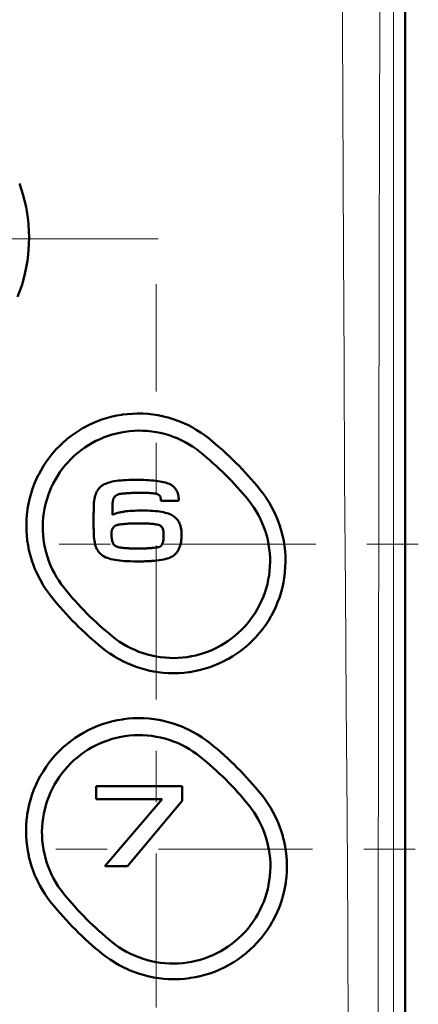
# Model space of a CAD drawing. Extents: x 0 to 2384, y 0 to 1684.
# Drawn here: x 1828 to 1899, y 1121 to 1295 of the extents above; entities that cross this region are included whole.
import ezdxf

# ---------------------------------------------------------------- set-up
doc = ezdxf.new("R2010")
doc.units = 0
doc.header["$MEASUREMENT"] = 0
for name, pattern in [('AI-Linetype-50', [54.35376, 9.05896, -9.05896, 27.17688, -9.05896]), ('AI-Linetype-59', [54.35376, 9.05896, -9.05896, 27.17688, -9.05896]), ('AI-Linetype-61', [54.35376, 9.05896, -9.05896, 27.17688, -9.05896]), ('AI-Linetype-64', [54.35376, 9.05896, -9.05896, 27.17688, -9.05896])]:
    doc.linetypes.add(name, pattern=pattern)
doc.layers.add('_U+30EC_U+30A4_U+30E4_U+30FC 1', color=7, linetype='Continuous')

msp = doc.modelspace()

# ---------------------------------------------------------------- linework, layer by layer
at = {"layer": '_U+30EC_U+30A4_U+30E4_U+30FC 1', "color": 7, "lineweight": 50, "true_color": 0xffffff}
for points in [[(1896.49, 776.76), (1896.49, 1441.09)], [(1828.4, 1266.3), (1828.78, 1265.2), (1829.01, 1264.43), (1829.31, 1263.31), (1829.57, 1262.18), (1829.77, 1261.04), (1829.88, 1260.3), (1830, 1259.15), (1830.08, 1257.99), (1830.11, 1256.84)], [(1830.11, 1256.84), (1830.09, 1255.69), (1830.02, 1254.54), (1829.96, 1253.8), (1829.81, 1252.65), (1829.62, 1251.51), (1829.37, 1250.38), (1829.18, 1249.61), (1828.86, 1248.51), (1828.49, 1247.41), (1828.08, 1246.34)], [(1834.04, 1193.39), (1833.52, 1194.08), (1833.02, 1194.79), (1832.55, 1195.52), (1832.47, 1195.66), (1832.04, 1196.41), (1831.64, 1197.18), (1831.28, 1197.97), (1831.2, 1198.15), (1830.88, 1198.96), (1830.6, 1199.78), (1830.35, 1200.61), (1830.13, 1201.45), (1830.09, 1201.64), (1829.92, 1202.5), (1829.79, 1203.35), (1829.7, 1204.22), (1829.65, 1205.08), (1829.64, 1205.27), (1829.63, 1206.14), (1829.66, 1207), (1829.72, 1207.87), (1829.83, 1208.73), (1829.85, 1208.91), (1830, 1209.77), (1830.19, 1210.61), (1830.41, 1211.45), (1830.67, 1212.28), (1830.73, 1212.45), (1831.03, 1213.26), (1831.36, 1214.06), (1831.73, 1214.84), (1831.81, 1214.99), (1832.22, 1215.75), (1832.66, 1216.49), (1833.14, 1217.21), (1833.64, 1217.91), (1834.18, 1218.59), (1834.28, 1218.71), (1834.85, 1219.36), (1835.45, 1219.98), (1836.07, 1220.57), (1836.72, 1221.14), (1836.84, 1221.24), (1837.52, 1221.78), (1838.22, 1222.28), (1838.94, 1222.75), (1839.68, 1223.19), (1839.82, 1223.27), (1840.58, 1223.67), (1841.36, 1224.04), (1842.16, 1224.37), (1842.97, 1224.67), (1843.11, 1224.71), (1843.94, 1224.97), (1844.77, 1225.19), (1845.62, 1225.37), (1846.47, 1225.52), (1846.62, 1225.54), (1847.48, 1225.64), (1848.34, 1225.7), (1849.2, 1225.73), (1850.07, 1225.72), (1850.24, 1225.71), (1851.11, 1225.66), (1851.97, 1225.56), (1852.82, 1225.43), (1853.67, 1225.26), (1853.85, 1225.22), (1854.69, 1225), (1855.52, 1224.75), (1856.34, 1224.47), (1857.14, 1224.15), (1857.93, 1223.79), (1858.11, 1223.71), (1858.88, 1223.31), (1859.63, 1222.87), (1860.36, 1222.41), (1860.49, 1222.33), (1861.2, 1221.83), (1861.88, 1221.3)], [(1836.28, 1194.96), (1835.8, 1195.6), (1835.34, 1196.26), (1834.97, 1196.85), (1834.57, 1197.55), (1834.2, 1198.26), (1833.9, 1198.93), (1833.6, 1199.68), (1833.34, 1200.43), (1833.11, 1201.2), (1832.93, 1201.91), (1832.77, 1202.7), (1832.65, 1203.49), (1832.57, 1204.29), (1832.53, 1205.09), (1832.52, 1205.82), (1832.54, 1206.62), (1832.61, 1207.42), (1832.71, 1208.21), (1832.84, 1208.93), (1833.01, 1209.71), (1833.22, 1210.49), (1833.46, 1211.25), (1833.72, 1211.93), (1834.03, 1212.67), (1834.38, 1213.39), (1834.76, 1214.09), (1835.12, 1214.7), (1835.56, 1215.37), (1836.03, 1216.02), (1836.54, 1216.65), (1837, 1217.17), (1837.55, 1217.75), (1838.13, 1218.3), (1838.74, 1218.82), (1839.29, 1219.25), (1839.94, 1219.72), (1840.61, 1220.16), (1841.21, 1220.51), (1841.92, 1220.89), (1842.65, 1221.23), (1843.39, 1221.54), (1844.04, 1221.78), (1844.8, 1222.03), (1845.58, 1222.23), (1846.36, 1222.4), (1847.05, 1222.52), (1847.84, 1222.62), (1848.64, 1222.68), (1849.44, 1222.71), (1850.16, 1222.7), (1850.96, 1222.65), (1851.76, 1222.57), (1852.55, 1222.45), (1853.26, 1222.31), (1854.04, 1222.12), (1854.81, 1221.89), (1855.57, 1221.63), (1856.25, 1221.36), (1856.98, 1221.03), (1857.69, 1220.66), (1858.39, 1220.26), (1858.98, 1219.89), (1859.64, 1219.43), (1860.27, 1218.95)], [(1842.58, 1212.67), (1842.72, 1212.8), (1842.91, 1212.97), (1843.13, 1213.11), (1843.36, 1213.24), (1843.6, 1213.35), (1843.87, 1213.46), (1844.16, 1213.55), (1844.47, 1213.64), (1844.8, 1213.71), (1845.15, 1213.78), (1845.53, 1213.84), (1845.92, 1213.89), (1846.34, 1213.93), (1846.78, 1213.96), (1847.25, 1213.99), (1847.73, 1214.01), (1848.24, 1214.02), (1848.78, 1214.03), (1849.32, 1214.02), (1849.84, 1214.02), (1850.34, 1214), (1850.81, 1213.99), (1851.27, 1213.96), (1851.7, 1213.93), (1852.11, 1213.9), (1852.5, 1213.86), (1852.86, 1213.81), (1853.21, 1213.76), (1853.53, 1213.7), (1853.84, 1213.63), (1854.12, 1213.56), (1854.38, 1213.48), (1854.63, 1213.39), (1854.86, 1213.3), (1855.07, 1213.19), (1855.28, 1213.06), (1855.46, 1212.92), (1855.64, 1212.77), (1855.8, 1212.61), (1855.94, 1212.43), (1856.07, 1212.24), (1856.18, 1212.05), (1856.28, 1211.84), (1856.36, 1211.62), (1856.42, 1211.39), (1856.47, 1211.16), (1856.5, 1210.91), (1856.52, 1210.66), (1856.52, 1210.5), (1856.51, 1210.41), (1856.51, 1210.34)], [(1849.49, 1199.63), (1849.17, 1199.63), (1848.59, 1199.63), (1848.04, 1199.65), (1847.52, 1199.67), (1847.03, 1199.7), (1846.55, 1199.74), (1846.11, 1199.78), (1845.68, 1199.83), (1845.29, 1199.9), (1844.91, 1199.97), (1844.56, 1200.05), (1844.23, 1200.14), (1843.93, 1200.24), (1843.65, 1200.35), (1843.39, 1200.47), (1843.15, 1200.61), (1842.93, 1200.77), (1842.73, 1200.94), (1842.54, 1201.13), (1842.37, 1201.34), (1842.22, 1201.57), (1842.08, 1201.81), (1841.96, 1202.07), (1841.86, 1202.34), (1841.77, 1202.63), (1841.69, 1202.94), (1841.63, 1203.25), (1841.58, 1203.59), (1841.55, 1203.93), (1841.52, 1204.29), (1841.52, 1204.67), (1841.52, 1204.76), (1841.51, 1204.83), (1841.51, 1204.95), (1841.51, 1205.11), (1841.51, 1205.31), (1841.5, 1205.52), (1841.5, 1205.75), (1841.49, 1205.99), (1841.49, 1206.22), (1841.49, 1206.44), (1841.48, 1206.65), (1841.48, 1206.83), (1841.48, 1206.98), (1841.48, 1207.08), (1841.48, 1207.2), (1841.48, 1207.3), (1841.48, 1207.43), (1841.49, 1207.6), (1841.49, 1207.78), (1841.5, 1207.98), (1841.5, 1208.18), (1841.51, 1208.39), (1841.51, 1208.59), (1841.52, 1208.77), (1841.52, 1208.94), (1841.53, 1209.07), (1841.53, 1209.17), (1841.53, 1209.23), (1841.53, 1209.36), (1841.54, 1209.7), (1841.56, 1210.03), (1841.6, 1210.35), (1841.65, 1210.66), (1841.71, 1210.95), (1841.78, 1211.24), (1841.87, 1211.5), (1841.97, 1211.76), (1842.09, 1211.99), (1842.22, 1212.22), (1842.37, 1212.43), (1842.54, 1212.62), (1842.58, 1212.67)], [(1870.87, 1212.33), (1871.4, 1211.65), (1871.91, 1210.94), (1872.02, 1210.76), (1872.49, 1210.03), (1872.92, 1209.27), (1873.32, 1208.5), (1873.69, 1207.71), (1873.77, 1207.52), (1874.09, 1206.72), (1874.38, 1205.9), (1874.63, 1205.06), (1874.85, 1204.22), (1874.89, 1204.03), (1875.06, 1203.18), (1875.19, 1202.32), (1875.29, 1201.46), (1875.35, 1200.59), (1875.35, 1200.4), (1875.37, 1199.53), (1875.34, 1198.67), (1875.28, 1197.8), (1875.26, 1197.62), (1875.15, 1196.76), (1875, 1195.9), (1874.82, 1195.06), (1874.6, 1194.22), (1874.35, 1193.39), (1874.29, 1193.22), (1873.99, 1192.41), (1873.65, 1191.61), (1873.29, 1190.83), (1872.88, 1190.07), (1872.8, 1189.91), (1872.35, 1189.17), (1871.88, 1188.45), (1871.38, 1187.75), (1870.84, 1187.07), (1870.73, 1186.94), (1870.16, 1186.29), (1869.56, 1185.67), (1868.94, 1185.07), (1868.29, 1184.5), (1868.15, 1184.39), (1867.47, 1183.86), (1866.77, 1183.36), (1866.05, 1182.89), (1865.31, 1182.45), (1865.15, 1182.36), (1864.39, 1181.96), (1863.6, 1181.59), (1862.81, 1181.26), (1862, 1180.96), (1861.83, 1180.91), (1861, 1180.65), (1860.16, 1180.44), (1859.32, 1180.26), (1858.46, 1180.11), (1858.29, 1180.09), (1857.43, 1179.99), (1856.56, 1179.93), (1855.7, 1179.91), (1854.83, 1179.92), (1854.64, 1179.93), (1853.77, 1179.99), (1852.91, 1180.09), (1852.06, 1180.22), (1851.21, 1180.4), (1851.02, 1180.44), (1850.18, 1180.66), (1849.35, 1180.91), (1848.53, 1181.2), (1847.73, 1181.53), (1847.55, 1181.6), (1846.76, 1181.97), (1845.99, 1182.37), (1845.24, 1182.81), (1845.11, 1182.89), (1844.38, 1183.36), (1843.67, 1183.86), (1842.99, 1184.39)], [(1853.34, 1210.34), (1853.35, 1210.44), (1853.35, 1210.54), (1853.35, 1210.61), (1853.34, 1210.72), (1853.33, 1210.81), (1853.31, 1210.9), (1853.3, 1210.98), (1853.28, 1211.05), (1853.25, 1211.11), (1853.22, 1211.17), (1853.19, 1211.22), (1853.15, 1211.27), (1853.11, 1211.31), (1853.07, 1211.35), (1853.02, 1211.38), (1852.97, 1211.41), (1852.92, 1211.44), (1852.86, 1211.47), (1852.77, 1211.5), (1852.67, 1211.53), (1852.55, 1211.56), (1852.41, 1211.59), (1852.26, 1211.62), (1852.09, 1211.64), (1851.9, 1211.67), (1851.7, 1211.69), (1851.48, 1211.7), (1851.25, 1211.72), (1851, 1211.73), (1850.73, 1211.74), (1850.46, 1211.75), (1850.17, 1211.75), (1849.87, 1211.75), (1849.64, 1211.75), (1849.4, 1211.75), (1849.17, 1211.75), (1848.93, 1211.74), (1848.7, 1211.73), (1848.46, 1211.73), (1848.23, 1211.71), (1847.99, 1211.7), (1847.76, 1211.69), (1847.52, 1211.67), (1847.29, 1211.66), (1847.05, 1211.64), (1846.82, 1211.62), (1846.58, 1211.6), (1846.35, 1211.57), (1846.15, 1211.55), (1845.97, 1211.51), (1845.81, 1211.46), (1845.65, 1211.39), (1845.52, 1211.31), (1845.39, 1211.22), (1845.28, 1211.12), (1845.19, 1211.01), (1845.1, 1210.88), (1845.03, 1210.75), (1844.97, 1210.6), (1844.93, 1210.44), (1844.91, 1210.35)], [(1868.83, 1210.44), (1869.32, 1209.8), (1869.78, 1209.15), (1870.19, 1208.51), (1870.58, 1207.82), (1870.95, 1207.1), (1871.28, 1206.37), (1871.56, 1205.68), (1871.83, 1204.93), (1872.06, 1204.16), (1872.23, 1203.45), (1872.39, 1202.66), (1872.51, 1201.87), (1872.6, 1201.07), (1872.65, 1200.27), (1872.66, 1199.53), (1872.63, 1198.73), (1872.57, 1197.93), (1872.47, 1197.14), (1872.34, 1196.42), (1872.17, 1195.64), (1871.97, 1194.86), (1871.72, 1194.1), (1871.47, 1193.42), (1871.16, 1192.68), (1870.81, 1191.96), (1870.43, 1191.25), (1870.07, 1190.63), (1869.63, 1189.96), (1869.16, 1189.31), (1868.65, 1188.68), (1868.18, 1188.14), (1867.63, 1187.57), (1867.04, 1187.01), (1866.44, 1186.49), (1865.87, 1186.04), (1865.22, 1185.57), (1864.55, 1185.14), (1863.93, 1184.77), (1863.22, 1184.4), (1862.5, 1184.05), (1861.76, 1183.74), (1861.08, 1183.5), (1860.32, 1183.26), (1859.54, 1183.05), (1858.76, 1182.88), (1858.04, 1182.76), (1857.25, 1182.67), (1856.45, 1182.61), (1855.64, 1182.58), (1854.91, 1182.6), (1854.11, 1182.65), (1853.31, 1182.73), (1852.52, 1182.86), (1851.8, 1183), (1851.02, 1183.2), (1850.26, 1183.43), (1849.5, 1183.7), (1848.76, 1184), (1848.09, 1184.31), (1847.37, 1184.68), (1846.68, 1185.08), (1846.09, 1185.46), (1845.43, 1185.92), (1844.8, 1186.41)], [(1844.91, 1210.35), (1844.9, 1210.32), (1844.89, 1210.27), (1844.89, 1210.23), (1844.88, 1210.18), (1844.87, 1210.13), (1844.87, 1210.09), (1844.87, 1210.05), (1844.86, 1210.02), (1844.86, 1209.97), (1844.86, 1209.89), (1844.86, 1209.83), (1844.86, 1209.82)], [(1844.86, 1209.82), (1844.86, 1207.87)], [(1856.51, 1210.34), (1853.34, 1210.34)], [(1844.86, 1207.87), (1844.96, 1207.91), (1845.01, 1207.93), (1845.2, 1208.01), (1845.26, 1208.03), (1845.45, 1208.1), (1845.52, 1208.12), (1845.72, 1208.18), (1845.8, 1208.2), (1846, 1208.25), (1846.09, 1208.27), (1846.29, 1208.32), (1846.4, 1208.34), (1846.6, 1208.37), (1846.64, 1208.38), (1846.84, 1208.41)], [(1846.84, 1208.41), (1846.93, 1208.43), (1847.26, 1208.47), (1847.61, 1208.51), (1847.98, 1208.54), (1848.36, 1208.56), (1848.76, 1208.58), (1849.17, 1208.6), (1849.6, 1208.61), (1850.06, 1208.61), (1850.56, 1208.6), (1851.04, 1208.59), (1851.5, 1208.57), (1851.94, 1208.55), (1852.36, 1208.51), (1852.76, 1208.47), (1853.14, 1208.42), (1853.49, 1208.37), (1853.83, 1208.3), (1854.15, 1208.23), (1854.45, 1208.15), (1854.72, 1208.06), (1854.98, 1207.95), (1855.23, 1207.84), (1855.45, 1207.72), (1855.66, 1207.58), (1855.85, 1207.44), (1856.03, 1207.28), (1856.19, 1207.11), (1856.34, 1206.93), (1856.47, 1206.74), (1856.52, 1206.64), (1856.52, 1206.64)], [(1847.81, 1206.3), (1847.66, 1206.3), (1847.45, 1206.28), (1847.24, 1206.27), (1847.03, 1206.25), (1846.82, 1206.23), (1846.61, 1206.21), (1846.4, 1206.18), (1846.19, 1206.16), (1845.98, 1206.13), (1845.84, 1206.1), (1845.7, 1206.07), (1845.57, 1206.03), (1845.45, 1205.98), (1845.34, 1205.92), (1845.28, 1205.89), (1845.2, 1205.84), (1845.13, 1205.78), (1845.06, 1205.71), (1844.99, 1205.64), (1844.93, 1205.57), (1844.88, 1205.49), (1844.83, 1205.41), (1844.79, 1205.32), (1844.75, 1205.23), (1844.72, 1205.13), (1844.69, 1205.03), (1844.67, 1204.92), (1844.66, 1204.8), (1844.65, 1204.69), (1844.64, 1204.56), (1844.64, 1204.51), (1844.64, 1204.45), (1844.64, 1204.32), (1844.65, 1204.21), (1844.66, 1204.1), (1844.67, 1203.96), (1844.68, 1203.91), (1844.69, 1203.8), (1844.71, 1203.65), (1844.73, 1203.51), (1844.76, 1203.36), (1844.79, 1203.22), (1844.83, 1203.08), (1844.88, 1202.94), (1844.94, 1202.82), (1845.01, 1202.7), (1845.09, 1202.58), (1845.18, 1202.48), (1845.28, 1202.39), (1845.4, 1202.31), (1845.54, 1202.24), (1845.69, 1202.19), (1845.85, 1202.15), (1846.08, 1202.11), (1846.3, 1202.08), (1846.52, 1202.04), (1846.74, 1202.02), (1846.96, 1201.99), (1847.18, 1201.97), (1847.41, 1201.95), (1847.63, 1201.94), (1847.85, 1201.93), (1848.08, 1201.92), (1848.3, 1201.91), (1848.52, 1201.9), (1848.75, 1201.9), (1848.97, 1201.9), (1849.2, 1201.9), (1849.47, 1201.9), (1849.52, 1201.9), (1849.93, 1201.9), (1850.32, 1201.91), (1850.44, 1201.91)], [(1851.74, 1206.27), (1851.52, 1206.29), (1851.28, 1206.31), (1851.04, 1206.32), (1850.8, 1206.33), (1850.55, 1206.34), (1850.31, 1206.34), (1850.07, 1206.34), (1849.83, 1206.34), (1849.59, 1206.34), (1849.35, 1206.34), (1849.13, 1206.34), (1848.92, 1206.34), (1848.71, 1206.33), (1848.5, 1206.33), (1848.29, 1206.32), (1848.08, 1206.32), (1847.87, 1206.31), (1847.81, 1206.3)], [(1853.85, 1204.33), (1853.85, 1204.36), (1853.84, 1204.51), (1853.84, 1204.66), (1853.83, 1204.81), (1853.81, 1204.96), (1853.78, 1205.11), (1853.75, 1205.26), (1853.7, 1205.4), (1853.64, 1205.53), (1853.57, 1205.65), (1853.48, 1205.77), (1853.38, 1205.87), (1853.25, 1205.95), (1853.11, 1206.02), (1852.94, 1206.08), (1852.71, 1206.13), (1852.48, 1206.17), (1852.24, 1206.21), (1852.01, 1206.25), (1851.77, 1206.27), (1851.74, 1206.27)], [(1856.52, 1206.64), (1856.58, 1206.53), (1856.69, 1206.32), (1856.77, 1206.09), (1856.85, 1205.85), (1856.91, 1205.59), (1856.95, 1205.32), (1856.99, 1205.04), (1857.01, 1204.74), (1857.02, 1204.42), (1857.01, 1204.08), (1857, 1203.74), (1856.97, 1203.42), (1856.93, 1203.1), (1856.87, 1202.8), (1856.8, 1202.52), (1856.72, 1202.24), (1856.62, 1201.98), (1856.51, 1201.74), (1856.41, 1201.56)], [(1853.85, 1203.99), (1853.85, 1204.01), (1853.85, 1204.04), (1853.85, 1204.05), (1853.85, 1204.08), (1853.85, 1204.12), (1853.85, 1204.15), (1853.85, 1204.19), (1853.85, 1204.22), (1853.85, 1204.22), (1853.85, 1204.26), (1853.85, 1204.29), (1853.85, 1204.33)], [(1851.85, 1202), (1851.95, 1202.01), (1852.2, 1202.03), (1852.43, 1202.07), (1852.64, 1202.1), (1852.82, 1202.13), (1852.98, 1202.17), (1853.11, 1202.21), (1853.21, 1202.25), (1853.28, 1202.28), (1853.33, 1202.31), (1853.39, 1202.35), (1853.44, 1202.4), (1853.49, 1202.46), (1853.54, 1202.54), (1853.59, 1202.63), (1853.63, 1202.73), (1853.68, 1202.84), (1853.72, 1202.97), (1853.75, 1203.11), (1853.78, 1203.27), (1853.81, 1203.44), (1853.83, 1203.62), (1853.84, 1203.82), (1853.85, 1203.99)], [(1850.44, 1201.91), (1850.55, 1201.92), (1850.69, 1201.92), (1850.76, 1201.92), (1850.9, 1201.93), (1851.04, 1201.94), (1851.08, 1201.94), (1851.22, 1201.95), (1851.37, 1201.96), (1851.39, 1201.96), (1851.53, 1201.97), (1851.67, 1201.98), (1851.71, 1201.98), (1851.85, 1202)], [(1856.41, 1201.56), (1856.38, 1201.5), (1856.23, 1201.29), (1856.07, 1201.09), (1855.9, 1200.9), (1855.7, 1200.73), (1855.49, 1200.58), (1855.27, 1200.45), (1855.02, 1200.33), (1854.75, 1200.23), (1854.47, 1200.13), (1854.15, 1200.04), (1853.82, 1199.97), (1853.47, 1199.9), (1853.09, 1199.84), (1852.68, 1199.79), (1852.63, 1199.78)], [(1852.63, 1199.78), (1852.57, 1199.77), (1852.25, 1199.74), (1852.12, 1199.73), (1851.8, 1199.71), (1851.64, 1199.69), (1851.33, 1199.68), (1851.14, 1199.67), (1850.83, 1199.65), (1850.61, 1199.65), (1850.3, 1199.64), (1850.06, 1199.63), (1849.75, 1199.63), (1849.49, 1199.63)], [(1834.03, 1139.39), (1833.5, 1140.08), (1833, 1140.79), (1832.89, 1140.96), (1832.42, 1141.7), (1831.99, 1142.45), (1831.59, 1143.23), (1831.23, 1144.02), (1831.15, 1144.2), (1830.83, 1145.01), (1830.55, 1145.83), (1830.3, 1146.66), (1830.08, 1147.5), (1830.04, 1147.69), (1829.87, 1148.55), (1829.74, 1149.4), (1829.65, 1150.27), (1829.59, 1151.14), (1829.58, 1151.33), (1829.57, 1152.2), (1829.6, 1153.07), (1829.66, 1153.94), (1829.77, 1154.8), (1829.79, 1154.99), (1829.94, 1155.85), (1830.13, 1156.7), (1830.35, 1157.54), (1830.61, 1158.37), (1830.67, 1158.55), (1830.97, 1159.36), (1831.31, 1160.16), (1831.68, 1160.95), (1832.09, 1161.72), (1832.18, 1161.88), (1832.63, 1162.63), (1833.1, 1163.35), (1833.61, 1164.06), (1834.15, 1164.74), (1834.27, 1164.88), (1834.84, 1165.54), (1835.44, 1166.16), (1836.07, 1166.76), (1836.73, 1167.33), (1836.87, 1167.45), (1837.55, 1167.98), (1838.26, 1168.49), (1838.98, 1168.96), (1839.73, 1169.4), (1839.89, 1169.49), (1840.66, 1169.9), (1841.44, 1170.26), (1842.24, 1170.6), (1843.05, 1170.9), (1843.22, 1170.95), (1844.05, 1171.21), (1844.89, 1171.43), (1845.73, 1171.61), (1846.59, 1171.75), (1846.77, 1171.78), (1847.63, 1171.88), (1848.49, 1171.94), (1849.36, 1171.97), (1850.23, 1171.95), (1850.42, 1171.94), (1851.28, 1171.89), (1852.15, 1171.79), (1853, 1171.66), (1853.86, 1171.48), (1854.04, 1171.44), (1854.89, 1171.22), (1855.72, 1170.97), (1856.54, 1170.68), (1857.35, 1170.36), (1857.53, 1170.28), (1858.32, 1169.91), (1859.09, 1169.51), (1859.85, 1169.08), (1860.59, 1168.61), (1860.72, 1168.52), (1861.43, 1168.02), (1862.12, 1167.49)], [(1836.19, 1141.03), (1835.7, 1141.67), (1835.27, 1142.27), (1834.84, 1142.95), (1834.44, 1143.65), (1834.08, 1144.37), (1833.75, 1145.1), (1833.47, 1145.78), (1833.21, 1146.54), (1832.98, 1147.31), (1832.8, 1148.02), (1832.64, 1148.81), (1832.52, 1149.61), (1832.44, 1150.41), (1832.39, 1151.21), (1832.38, 1151.94), (1832.41, 1152.75), (1832.47, 1153.55), (1832.57, 1154.35), (1832.69, 1155.07), (1832.87, 1155.86), (1833.07, 1156.63), (1833.32, 1157.4), (1833.57, 1158.09), (1833.88, 1158.83), (1834.23, 1159.56), (1834.61, 1160.27), (1834.99, 1160.89), (1835.43, 1161.57), (1835.9, 1162.22), (1836.4, 1162.84), (1836.88, 1163.39), (1837.44, 1163.97), (1838.02, 1164.53), (1838.63, 1165.05), (1839.2, 1165.5), (1839.86, 1165.97), (1840.53, 1166.41), (1841.15, 1166.78), (1841.86, 1167.15), (1842.59, 1167.5), (1843.33, 1167.81), (1844.01, 1168.05), (1844.78, 1168.29), (1845.55, 1168.5), (1846.34, 1168.67), (1847.04, 1168.79), (1847.84, 1168.88), (1848.65, 1168.95), (1849.45, 1168.97), (1850.18, 1168.96), (1850.98, 1168.91), (1851.78, 1168.82), (1852.58, 1168.7), (1853.3, 1168.56), (1854.08, 1168.36), (1854.85, 1168.13), (1855.61, 1167.87), (1856.29, 1167.59), (1857.03, 1167.26), (1857.74, 1166.89), (1858.44, 1166.49), (1859.04, 1166.11), (1859.69, 1165.65), (1860.33, 1165.16)], [(1841.93, 1157.68), (1841.93, 1159.95)], [(1841.93, 1159.95), (1857.13, 1159.95)], [(1857.13, 1159.95), (1857.13, 1157.38)], [(1853.63, 1157.68), (1841.93, 1157.68)], [(1871.12, 1158.49), (1871.65, 1157.8), (1872.16, 1157.09), (1872.63, 1156.36), (1872.73, 1156.21), (1873.16, 1155.45), (1873.56, 1154.67), (1873.93, 1153.88), (1874.01, 1153.69), (1874.34, 1152.88), (1874.63, 1152.06), (1874.88, 1151.22), (1874.93, 1151.03), (1875.14, 1150.18), (1875.31, 1149.33), (1875.45, 1148.47), (1875.54, 1147.6), (1875.6, 1146.74), (1875.61, 1146.54), (1875.62, 1145.67), (1875.6, 1144.81), (1875.54, 1143.94), (1875.44, 1143.08), (1875.41, 1142.89), (1875.26, 1142.03), (1875.08, 1141.18), (1874.86, 1140.34), (1874.6, 1139.52), (1874.54, 1139.34), (1874.24, 1138.52), (1873.91, 1137.72), (1873.54, 1136.94), (1873.14, 1136.17), (1873.04, 1136.01), (1872.6, 1135.26), (1872.12, 1134.54), (1871.62, 1133.83), (1871.08, 1133.15), (1870.96, 1133.01), (1870.39, 1132.36), (1869.79, 1131.73), (1869.16, 1131.13), (1868.51, 1130.56), (1868.36, 1130.44), (1867.68, 1129.9), (1866.98, 1129.4), (1866.25, 1128.92), (1865.51, 1128.48), (1865.34, 1128.38), (1864.57, 1127.98), (1863.79, 1127.61), (1862.99, 1127.28), (1862.17, 1126.98), (1861.99, 1126.92), (1861.16, 1126.66), (1860.32, 1126.44), (1859.47, 1126.26), (1858.61, 1126.11), (1858.42, 1126.09), (1857.55, 1125.99), (1856.69, 1125.92), (1855.82, 1125.9), (1854.95, 1125.91), (1854.74, 1125.92), (1853.87, 1125.98), (1853.01, 1126.08), (1852.15, 1126.21), (1851.3, 1126.38), (1851.1, 1126.43), (1850.26, 1126.64), (1849.42, 1126.9), (1848.6, 1127.19), (1847.8, 1127.51), (1847.61, 1127.59), (1846.82, 1127.96), (1846.04, 1128.36), (1845.29, 1128.8), (1845.16, 1128.88), (1844.42, 1129.35), (1843.71, 1129.85), (1843.03, 1130.38)], [(1843.47, 1145.82), (1853.63, 1157.68)], [(1857.13, 1157.38), (1847.47, 1145.82)], [(1868.88, 1156.62), (1869.37, 1155.99), (1869.83, 1155.33), (1870.22, 1154.72), (1870.62, 1154.02), (1870.99, 1153.3), (1871.3, 1152.62), (1871.61, 1151.87), (1871.87, 1151.12), (1872.1, 1150.35), (1872.28, 1149.62), (1872.44, 1148.83), (1872.57, 1148.04), (1872.65, 1147.24), (1872.7, 1146.44), (1872.71, 1145.7), (1872.68, 1144.9), (1872.62, 1144.1), (1872.52, 1143.3), (1872.4, 1142.58), (1872.23, 1141.79), (1872.02, 1141.01), (1871.78, 1140.25), (1871.53, 1139.56), (1871.22, 1138.82), (1870.87, 1138.1), (1870.49, 1137.38), (1870.12, 1136.76), (1869.68, 1136.09), (1869.21, 1135.43), (1868.76, 1134.86), (1868.23, 1134.26), (1867.68, 1133.67), (1867.1, 1133.12), (1866.49, 1132.59), (1865.92, 1132.14), (1865.26, 1131.67), (1864.59, 1131.23), (1863.96, 1130.85), (1863.25, 1130.48), (1862.52, 1130.13), (1861.78, 1129.82), (1861.1, 1129.57), (1860.33, 1129.33), (1859.55, 1129.12), (1858.76, 1128.95), (1858.04, 1128.83), (1857.24, 1128.73), (1856.44, 1128.67), (1855.63, 1128.64), (1854.89, 1128.66), (1854.09, 1128.71), (1853.29, 1128.79), (1852.49, 1128.92), (1851.7, 1129.08), (1850.99, 1129.26), (1850.22, 1129.49), (1849.46, 1129.76), (1848.71, 1130.06), (1848.04, 1130.37), (1847.32, 1130.74), (1846.62, 1131.14), (1846.03, 1131.52), (1845.37, 1131.98), (1844.74, 1132.47)], [(1847.47, 1145.82), (1843.47, 1145.82)]]:
    msp.add_lwpolyline(points, dxfattribs=at)
at = {"layer": '_U+30EC_U+30A4_U+30E4_U+30FC 1', "color": 7, "lineweight": 13, "true_color": 0xffffff}
for points in [[(1894.62, 1439.23), (1894.58, 1406.11), (1894.5, 1339.87), (1894.45, 1273.63), (1894.44, 1257.07), (1894.42, 1190.83), (1894.42, 1174.27), (1894.42, 1108.03), (1894.42, 1091.47), (1894.46, 1025.23), (1894.49, 983.83), (1894.53, 942.43), (1894.57, 909.31), (1894.68, 843.07), (1894.81, 776.83)], [(1884.66, 1413.18), (1884.91, 1373.49), (1885.17, 1333.77), (1885.41, 1294.03), (1885.62, 1254.27), (1885.71, 1234.38), (1885.81, 1214.49), (1885.94, 1194.6), (1886.1, 1174.71), (1886.25, 1154.81), (1886.37, 1134.92), (1886.44, 1115.02), (1886.5, 1095.13), (1886.64, 1055.34), (1886.81, 1015.55), (1887, 975.78), (1887.23, 936.02), (1887.47, 896.27), (1887.68, 856.54), (1887.88, 816.83), (1888.11, 777.14)], [(1892.42, 1412.81), (1892.36, 1397), (1892.13, 1333.42), (1892.08, 1317.52), (1891.91, 1253.94), (1891.83, 1214.18), (1891.77, 1174.41), (1891.72, 1134.63), (1891.67, 1094.86), (1891.64, 1055.08), (1891.63, 1015.31), (1891.64, 999.39), (1891.68, 935.8), (1891.7, 896.07), (1891.72, 856.35), (1891.73, 840.56), (1891.77, 776.97)], [(1868.47, 1210.15), (1868.47, 1210.15)]]:
    msp.add_lwpolyline(points, dxfattribs=at)
at = {"layer": '_U+30EC_U+30A4_U+30E4_U+30FC 1', "color": 7, "linetype": 'AI-Linetype-64', "lineweight": 13, "true_color": 0xffffff}
msp.add_lwpolyline([(1808.96, 1256.56), (1852.89, 1256.56)], dxfattribs=at)
at = {"layer": '_U+30EC_U+30A4_U+30E4_U+30FC 1', "color": 7, "linetype": 'AI-Linetype-50', "lineweight": 13, "true_color": 0xffffff}
msp.add_lwpolyline([(1852.55, 939.75), (1852.55, 1248.54)], dxfattribs=at)
at = {"layer": '_U+30EC_U+30A4_U+30E4_U+30FC 1', "color": 7, "linetype": 'AI-Linetype-61', "lineweight": 13, "true_color": 0xffffff}
msp.add_lwpolyline([(1898.82, 1202.7), (1808.31, 1202.7)], dxfattribs=at)
at = {"layer": '_U+30EC_U+30A4_U+30E4_U+30FC 1', "color": 7, "linetype": 'AI-Linetype-59', "lineweight": 13, "true_color": 0xffffff}
msp.add_lwpolyline([(1898.26, 1148.84), (1808.88, 1148.84)], dxfattribs=at)
at = {"layer": '_U+30EC_U+30A4_U+30E4_U+30FC 1', "color": 7, "lineweight": 50, "true_color": 0xffffff}
for points in [[(1870.87, 1212.33), (1868.19, 1215.62), (1865.18, 1218.63), (1861.88, 1221.3)], [(1868.83, 1210.44), (1866.28, 1213.56), (1863.41, 1216.42), (1860.27, 1218.95)], [(1836.28, 1194.96), (1838.82, 1191.82), (1841.67, 1188.95), (1844.8, 1186.41)], [(1834.04, 1193.39), (1836.7, 1190.09), (1839.7, 1187.07), (1842.99, 1184.39)], [(1871.12, 1158.49), (1868.44, 1161.79), (1865.42, 1164.81), (1862.12, 1167.49)], [(1868.88, 1156.62), (1866.34, 1159.76), (1863.47, 1162.62), (1860.33, 1165.16)], [(1836.19, 1141.03), (1838.73, 1137.88), (1841.6, 1135.01), (1844.74, 1132.47)], [(1834.03, 1139.39), (1836.71, 1136.08), (1839.72, 1133.06), (1843.03, 1130.38)]]:
    msp.add_open_spline(points, degree=3, dxfattribs=at)

doc.saveas('drawing.dxf')
